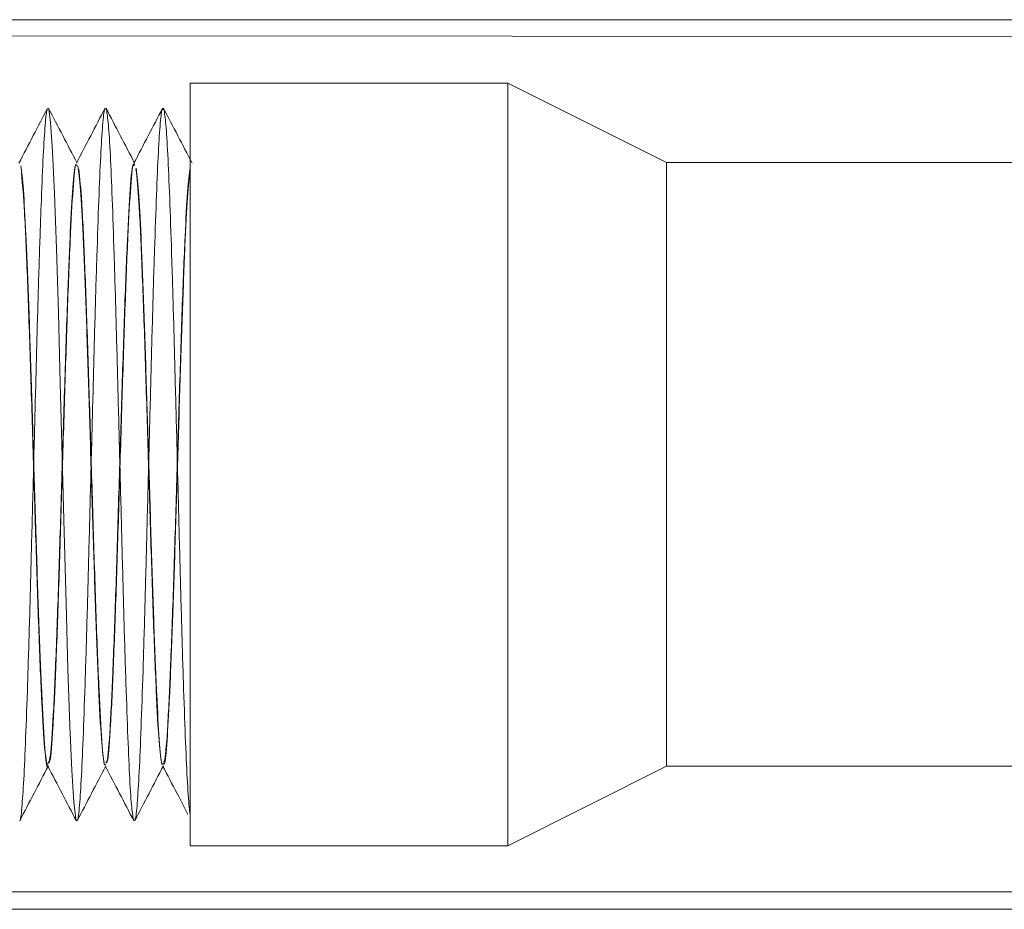
# Model space of a CAD drawing. Units: millimetres. Extents: x -4877 to 25393, y -9500 to 2228.
# Drawn here: x 6960 to 6961, y -1270 to -1269 of the extents above; entities that cross this region are included whole.
import ezdxf
from ezdxf.enums import TextEntityAlignment as Align

# ---------------------------------------------------------------- set-up
doc = ezdxf.new("R2010")
doc.units = ezdxf.units.MM
doc.layers.get('0').update_dxf_attribs({"lineweight": 0})
doc.layers.add('Componenti', color=7, linetype='Continuous', lineweight=0)
doc.layers.add('Etichette descrittive', color=252, linetype='Continuous')
doc.styles.get("Standard").update_dxf_attribs({"font": 'arial.ttf'})

# ---------------------------------------------------------------- blocks, each defined once
blk = doc.blocks.new('Accumuli - BPU')
at = {"layer": 'Componenti'}
for p, q in [((-49.1233, 31.2854), (-43.26, 31.2854)), ((-49.3233, 31.2604), (-43.3101, 31.2579)), ((-47.6233, 29.9854), (-47.6233, 31.1854)), ((-47.6233, 31.1854), (-47.1233, 31.1854)), ((-47.1233, 29.9854), (-47.1233, 31.1854)), ((-47.1233, 31.1854), (-46.8733, 31.0604)), ((-47.8018, 31.0604), (-47.8013, 31.0604)), ((-47.7113, 31.0604), (-47.7108, 31.0604)), ((-46.8733, 30.1104), (-46.8733, 31.0604)), ((-46.8733, 31.0604), (-43.3101, 31.0604)), ((-47.8466, 30.1104), (-47.8471, 30.1104)), ((-47.7561, 30.1104), (-47.7566, 30.1104)), ((-47.6656, 30.1104), (-47.6661, 30.1104)), ((-46.8733, 30.1104), (-47.1233, 29.9854)), ((-43.3101, 30.1104), (-46.8733, 30.1104)), ((-47.1233, 29.9854), (-47.6233, 29.9854)), ((-43.3101, 29.9129), (-48.8233, 29.9129)), ((-43.2601, 29.8854), (-49.1233, 29.8854))]:
    blk.add_line(p, q, dxfattribs=at)
at = {"layer": 'Componenti', "flags": 128}
blk.add_lwpolyline([(-47.8461, 31.1447), (-47.8457, 31.1451), (-47.8427, 31.1235), (-47.8396, 31.0778), (-47.8366, 31.0114), (-47.8336, 30.9255), (-47.8305, 30.8242), (-47.8276, 30.7139), (-47.8245, 30.5967), (-47.8214, 30.4787), (-47.8185, 30.367), (-47.8154, 30.2635), (-47.8123, 30.1742), (-47.8094, 30.104), (-47.8063, 30.0542), (-47.8033, 30.0279)], dxfattribs=at)
at = {"layer": 'Componenti'}
for points, knots in [([(-47.8927, 31.0596), (-47.8851, 31.074), (-47.8701, 31.1029), (-47.8551, 31.1317), (-47.8475, 31.1461)], [0, 0, 0, 0, 0.499972, 1, 1, 1, 1]), ([(-47.8914, 30.0257), (-47.8913, 30.0255), (-47.8902, 30.0236), (-47.8881, 30.0432), (-47.885, 30.0856), (-47.8821, 30.1526), (-47.879, 30.2379), (-47.8759, 30.3387), (-47.873, 30.4503), (-47.8699, 30.5678), (-47.8668, 30.6862), (-47.8639, 30.8001), (-47.8608, 30.9046), (-47.8577, 30.9949), (-47.8548, 31.0676), (-47.8517, 31.1175), (-47.8493, 31.1432), (-47.8479, 31.1433), (-47.8475, 31.1433)], [0, 0, 0, 0, 0.006821, 0.076022, 0.145481, 0.21393, 0.28314, 0.352595, 0.421038, 0.490257, 0.559709, 0.628145, 0.697377, 0.76682, 0.835256, 0.904498, 0.973934, 1, 1, 1, 1]), ([(-47.8461, 31.1462), (-47.8386, 31.1317), (-47.8236, 31.1029), (-47.8085, 31.074), (-47.801, 31.0596)], [0, 0, 0, 0, 0.500033, 1, 1, 1, 1]), ([(-47.8022, 31.0594), (-47.7947, 31.0738), (-47.7797, 31.1027), (-47.7646, 31.1315), (-47.7571, 31.146)], [0, 0, 0, 0, 0.499961, 1, 1, 1, 1]), ([(-47.8009, 30.0266), (-47.8007, 30.0263), (-47.7995, 30.0249), (-47.7972, 30.0465), (-47.7942, 30.0918), (-47.7912, 30.1608), (-47.7882, 30.2479), (-47.7851, 30.3501), (-47.7822, 30.4626), (-47.7791, 30.5805), (-47.776, 30.6986), (-47.7731, 30.8117), (-47.77, 30.9149), (-47.7669, 31.0034), (-47.764, 31.0741), (-47.7609, 31.1214), (-47.7586, 31.1446), (-47.7574, 31.1439), (-47.7571, 31.1437)], [0, 0, 0, 0, 0.014536, 0.083945, 0.15345, 0.22197, 0.291387, 0.360887, 0.429406, 0.498831, 0.568321, 0.636841, 0.706275, 0.775759, 0.844275, 0.913719, 0.983194, 1, 1, 1, 1]), ([(-47.7556, 31.1461), (-47.7481, 31.1317), (-47.7331, 31.1029), (-47.718, 31.074), (-47.7105, 31.0596)], [0, 0, 0, 0, 0.500078, 1, 1, 1, 1]), ([(-47.7549, 31.144), (-47.7539, 31.1376), (-47.7518, 31.1248), (-47.7487, 31.0753), (-47.7458, 31.006), (-47.7428, 30.9178), (-47.7397, 30.815), (-47.7368, 30.7021), (-47.7337, 30.584), (-47.7306, 30.4661), (-47.7277, 30.3534), (-47.7246, 30.2508), (-47.7215, 30.163), (-47.7186, 30.0942), (-47.7155, 30.0452), (-47.7135, 30.0328), (-47.7124, 30.0266)], [0, 0, 0, 0, 0.0717, 0.143415, 0.214146, 0.285855, 0.357563, 0.428294, 0.500009, 0.571707, 0.642439, 0.714164, 0.785855, 0.856588, 0.92832, 1, 1, 1, 1]), ([(-47.7117, 31.0594), (-47.7042, 31.0738), (-47.6892, 31.1027), (-47.6741, 31.1315), (-47.6666, 31.146)], [0, 0, 0, 0, 0.499958, 1, 1, 1, 1]), ([(-47.7104, 30.0272), (-47.7101, 30.027), (-47.7088, 30.0263), (-47.7064, 30.0502), (-47.7033, 30.0981), (-47.7004, 30.1692), (-47.6973, 30.2581), (-47.6943, 30.3616), (-47.6913, 30.4749), (-47.6883, 30.5931), (-47.6852, 30.7109), (-47.6823, 30.8232), (-47.6792, 30.9251), (-47.6761, 31.0119), (-47.6732, 31.0802), (-47.6701, 31.1258), (-47.6674, 31.1483), (-47.6657, 31.1447), (-47.6651, 31.1434)], [0, 0, 0, 0, 0.0214343, 0.0885373, 0.1555762, 0.2217386, 0.2888494, 0.3558768, 0.4220433, 0.4891578, 0.5561799, 0.6223473, 0.6894702, 0.7564821, 0.8226513, 0.889781, 0.9567839, 1, 1, 1, 1]), ([(-47.6651, 31.1461), (-47.6576, 31.1317), (-47.6426, 31.1028), (-47.6275, 31.074), (-47.62, 31.0596)], [0, 0, 0, 0, 0.5000533, 1, 1, 1, 1]), ([(-47.6641, 31.1426), (-47.6631, 31.1353), (-47.661, 31.1208), (-47.6579, 31.0689), (-47.655, 30.9975), (-47.6519, 30.9075), (-47.6489, 30.8034), (-47.6459, 30.6897), (-47.6428, 30.5714), (-47.6398, 30.4538), (-47.6368, 30.3419), (-47.6338, 30.2407), (-47.6307, 30.1547), (-47.6278, 30.0879), (-47.6252, 30.0505), (-47.6238, 30.0381), (-47.6233, 30.0343)], [0, 0, 0, 0, 0.074788, 0.149417, 0.223136, 0.297931, 0.372549, 0.446271, 0.521072, 0.595678, 0.669404, 0.744213, 0.81881, 0.892539, 0.967355, 1, 1, 1, 1]), ([(-47.8466, 30.1159), (-47.8457, 30.1155), (-47.8432, 30.1144), (-47.8391, 30.1654), (-47.8347, 30.258), (-47.8301, 30.3845), (-47.8257, 30.5307), (-47.821, 30.682), (-47.8166, 30.824), (-47.8119, 30.9429), (-47.8075, 31.0237), (-47.8038, 31.0622), (-47.8018, 31.0566), (-47.8013, 31.0552)], [0, 0, 0, 0, 0.06213, 0.163065, 0.262845, 0.363775, 0.463559, 0.564487, 0.664276, 0.765195, 0.864991, 0.965906, 1, 1, 1, 1]), ([(-47.7561, 30.1154), (-47.755, 30.1156), (-47.7525, 30.1161), (-47.7483, 30.1706), (-47.7439, 30.266), (-47.7392, 30.3943), (-47.7348, 30.5414), (-47.7302, 30.6925), (-47.7257, 30.8333), (-47.7211, 30.9501), (-47.7167, 31.0281), (-47.7131, 31.0628), (-47.7112, 31.0576), (-47.7108, 31.0565)], [0, 0, 0, 0, 0.069281, 0.170153, 0.269985, 0.370852, 0.47069, 0.571547, 0.671395, 0.772247, 0.872102, 0.972945, 1, 1, 1, 1]), ([(-47.7558, 30.1168), (-47.7551, 30.1168), (-47.753, 30.1165), (-47.7491, 30.1658), (-47.7447, 30.2579), (-47.7401, 30.3845), (-47.7357, 30.5307), (-47.731, 30.682), (-47.7266, 30.824), (-47.7219, 30.9429), (-47.7175, 31.0237), (-47.7138, 31.0622), (-47.7118, 31.0566), (-47.7113, 31.0552)], [0, 0, 0, 0, 0.045772, 0.148468, 0.249988, 0.352678, 0.454203, 0.556891, 0.65842, 0.7611, 0.862636, 0.965312, 1, 1, 1, 1]), ([(-47.8897, 31.0552), (-47.8883, 31.0449), (-47.8856, 31.0246), (-47.8817, 30.9498), (-47.8775, 30.8495), (-47.8735, 30.7277), (-47.8695, 30.595), (-47.8654, 30.4615), (-47.8615, 30.3377), (-47.8571, 30.2284), (-47.8529, 30.1498), (-47.8494, 30.1105), (-47.8476, 30.1143), (-47.8473, 30.115)], [0, 0, 0, 0, 0.095877, 0.190567, 0.286256, 0.381314, 0.476595, 0.572145, 0.666954, 0.762779, 0.869234, 0.976935, 1, 1, 1, 1]), ([(-47.8885, 31.0436), (-47.887, 31.0259), (-47.8839, 30.9907), (-47.8794, 30.8857), (-47.8748, 30.7545), (-47.8703, 30.6056), (-47.8657, 30.4551), (-47.8613, 30.3175), (-47.8566, 30.2052), (-47.8522, 30.135), (-47.8489, 30.1045), (-47.8472, 30.112), (-47.8471, 30.1128)], [0, 0, 0, 0, 0.110025, 0.219385, 0.329399, 0.438768, 0.548768, 0.658156, 0.76814, 0.87754, 0.98751, 1, 1, 1, 1]), ([(-47.8463, 30.1159), (-47.8452, 30.1182), (-47.8426, 30.1238), (-47.8385, 30.1862), (-47.834, 30.2885), (-47.8294, 30.4216), (-47.8249, 30.5705), (-47.8203, 30.7209), (-47.816, 30.8529), (-47.8117, 30.9566), (-47.8078, 31.0254), (-47.8044, 31.0599), (-47.8024, 31.0568), (-47.8018, 31.0558)], [0, 0, 0, 0, 0.0725795, 0.1749165, 0.2767676, 0.3790901, 0.4809552, 0.5832634, 0.6851435, 0.7762859, 0.8666394, 0.9580219, 1, 1, 1, 1]), ([(-47.7997, 31.0552), (-47.7983, 31.0449), (-47.7956, 31.0246), (-47.7917, 30.9498), (-47.7875, 30.8495), (-47.7835, 30.7277), (-47.7795, 30.5949), (-47.7754, 30.4616), (-47.7715, 30.3375), (-47.7671, 30.2295), (-47.7629, 30.1452), (-47.7598, 30.1243), (-47.7583, 30.1137)], [0, 0, 0, 0, 0.098143, 0.195066, 0.293014, 0.390321, 0.487851, 0.585653, 0.6827, 0.780787, 0.889756, 1, 1, 1, 1]), ([(-47.7984, 31.0503), (-47.7968, 31.0355), (-47.7937, 31.0061), (-47.7893, 30.9079), (-47.7846, 30.7816), (-47.7802, 30.6347), (-47.7756, 30.4835), (-47.7712, 30.3422), (-47.7665, 30.2241), (-47.7621, 30.1457), (-47.7587, 30.1089), (-47.757, 30.1133), (-47.7568, 30.1139)], [0, 0, 0, 0, 0.1098971, 0.2185956, 0.3284842, 0.4371886, 0.5470759, 0.6557862, 0.7656635, 0.8743807, 0.9842514, 1, 1, 1, 1]), ([(-47.7084, 31.0503), (-47.7068, 31.0355), (-47.7037, 31.0061), (-47.6993, 30.9079), (-47.6946, 30.7816), (-47.6902, 30.6347), (-47.6856, 30.4836), (-47.6812, 30.3419), (-47.6765, 30.2254), (-47.6721, 30.1408), (-47.669, 30.122), (-47.6674, 30.1126)], [0, 0, 0, 0, 0.111656, 0.222093, 0.333744, 0.444183, 0.555829, 0.666279, 0.777914, 0.888371, 1, 1, 1, 1]), ([(-47.7081, 31.0515), (-47.7067, 31.0394), (-47.7039, 31.0152), (-47.7, 30.9355), (-47.6959, 30.8313), (-47.6919, 30.707), (-47.6878, 30.5736), (-47.6838, 30.4409), (-47.6798, 30.3196), (-47.6757, 30.2186), (-47.6718, 30.1486), (-47.6685, 30.1134), (-47.6668, 30.1148), (-47.6664, 30.1151)], [0, 0, 0, 0, 0.097522, 0.193736, 0.291212, 0.387621, 0.484829, 0.581701, 0.678423, 0.775727, 0.872054, 0.969566, 1, 1, 1, 1]), ([(-47.6656, 30.115), (-47.6649, 30.1141), (-47.663, 30.1112), (-47.6595, 30.1463), (-47.6556, 30.2157), (-47.6515, 30.3158), (-47.6475, 30.4365), (-47.6435, 30.569), (-47.6394, 30.7026), (-47.6354, 30.8274), (-47.6313, 30.9323), (-47.6274, 31.0124), (-47.6247, 31.0375), (-47.6233, 31.05)], [0, 0, 0, 0, 0.0458279, 0.1420108, 0.237077, 0.3330234, 0.4285205, 0.5240117, 0.6199597, 0.7150238, 0.8112083, 0.9061193, 1, 1, 1, 1]), ([(-47.6653, 30.1169), (-47.6645, 30.1172), (-47.6623, 30.1183), (-47.6583, 30.171), (-47.6539, 30.2659), (-47.6492, 30.3944), (-47.6448, 30.5414), (-47.6402, 30.6925), (-47.6358, 30.8336), (-47.6313, 30.9435), (-47.6273, 31.0207), (-47.6247, 31.0423), (-47.6233, 31.0531)], [0, 0, 0, 0, 0.0565988, 0.1653444, 0.2729688, 0.3817096, 0.48934, 0.5980707, 0.7057124, 0.8144363, 0.906597, 1, 1, 1, 1]), ([(-47.8463, 30.1111), (-47.8538, 30.0967), (-47.8689, 30.0679), (-47.8839, 30.039), (-47.8914, 30.0246)], [0, 0, 0, 0, 0.4999499, 1, 1, 1, 1]), ([(-47.8022, 30.0244), (-47.8097, 30.0389), (-47.8247, 30.0677), (-47.8398, 30.0966), (-47.8473, 30.111)], [0, 0, 0, 0, 0.500036, 1, 1, 1, 1]), ([(-47.7558, 30.1111), (-47.7633, 30.0967), (-47.7784, 30.0678), (-47.7934, 30.039), (-47.8009, 30.0245)], [0, 0, 0, 0, 0.49995, 1, 1, 1, 1]), ([(-47.7117, 30.0244), (-47.7192, 30.0389), (-47.7342, 30.0677), (-47.7493, 30.0966), (-47.7568, 30.111)], [0, 0, 0, 0, 0.500017, 1, 1, 1, 1]), ([(-47.6653, 30.1111), (-47.6729, 30.0966), (-47.6879, 30.0678), (-47.7029, 30.0389), (-47.7105, 30.0245)], [0, 0, 0, 0, 0.499968, 1, 1, 1, 1]), ([(-47.6266, 30.0348), (-47.6323, 30.0458), (-47.6456, 30.0713), (-47.6588, 30.0967), (-47.6664, 30.1111)], [0, 0, 0, 0, 0.432789, 1, 1, 1, 1])]:
    blk.add_open_spline(points, degree=3, knots=knots, dxfattribs=at)
at = {"color": 252, "true_color": 0x939598, "flags": 4}
for tag in ['ACCUMULO_001', 'ACCUMULO_002', 'ACCUMULO_003']:
    blk.add_attdef(tag, text='', height=2.5, dxfattribs=at).set_placement((-52.4243, 4.7238), align=Align.TOP_LEFT)
at = {"layer": 'Etichette descrittive', "flags": 4}
for tag, p in [('ACQUA_CALDA', (-65.4065, 96.9044)), ('RICIRCOLO', (-61.4916, 85.398)), ('MANDATA_SANITARIO', (-72.4581, 79.9634)), ('SONDA_ACS_SUP', (-68.3192, 69.9829)), ('SONDA_ACS_INF', (-67.4059, 60.1299)), ('RITORNO_SANITARIO', (-72.4198, 46.1141)), ('ACQUA_FREDDA', (-67.2132, 40.9361)), ('MANDATA_RISC', (-14.6077, 30.1102)), ('SONDA_PUF_1', (-65.4376, 30.0659)), ('SONDA_SUP', (-72.4618, 25.9084)), ('RESISTENZA_ELETT', (-15.8236, 18.2952)), ('SONDA_INF', (-72.4618, 16.7372)), ('SONDA_PUF_2', (-65.4376, 12.5814)), ('RITORNO_RISC', (-14.8788, 12.101))]:
    blk.add_attdef(tag, p, '', height=1.5, dxfattribs=at)

msp = doc.modelspace()

# ---------------------------------------------------------------- block references
msp.add_blockref('Accumuli - BPU', (7007.582, -1300.3135))

doc.saveas('drawing.dxf')
